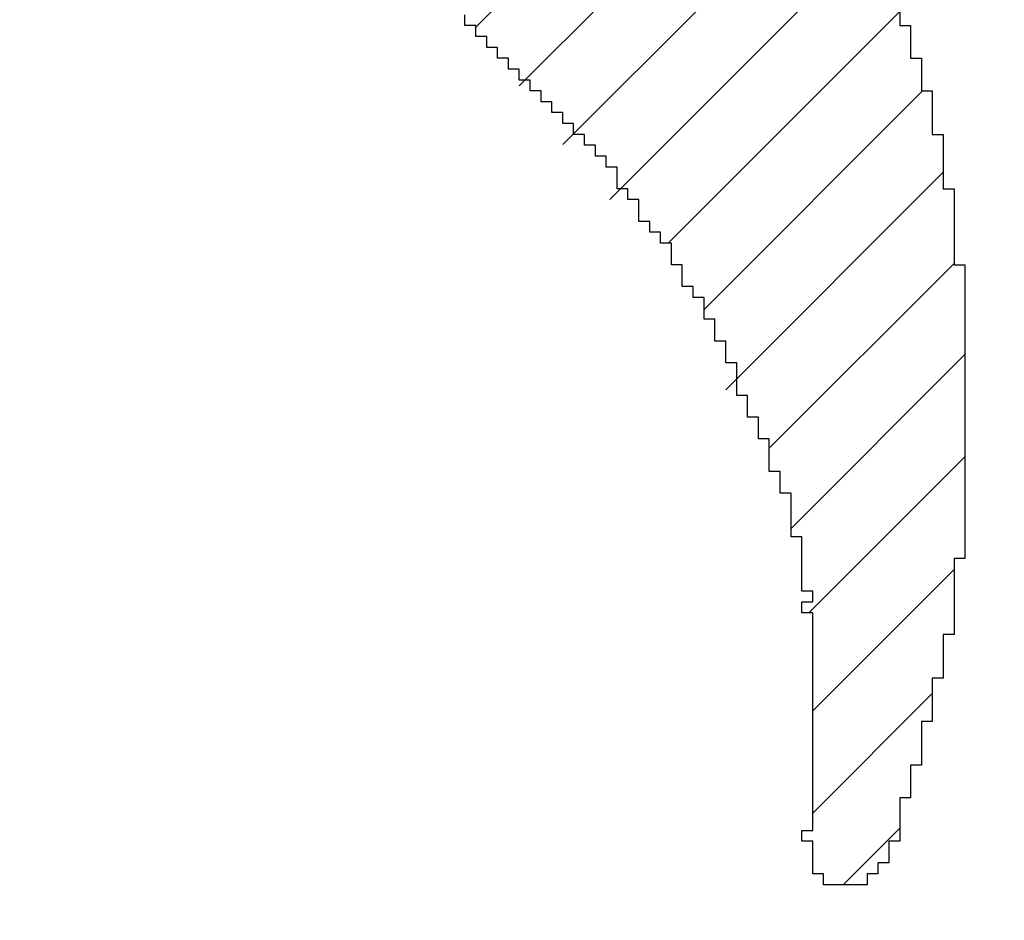
# Model space of a CAD drawing. Extents: x 0 to 841, y 0 to 594.
# Drawn here: x 587 to 588, y 280 to 280 of the extents above; entities that cross this region are included whole.
import ezdxf
from ezdxf.enums import TextEntityAlignment as Align

# ---------------------------------------------------------------- set-up
doc = ezdxf.new("R2010")
doc.units = 0
doc.header["$LTSCALE"] = 46.255
doc.header["$MEASUREMENT"] = 0
doc.layers.get('0').update_dxf_attribs({"linetype": 'CONTINUOUS'})
doc.layers.add('11100_DIM_LEFT', color=7, linetype='CONTINUOUS')
doc.layers.add('R2V', color=7, linetype='CONTINUOUS')
doc.dimstyles.get("Standard").update_dxf_attribs({"dimtxt": 0.18, "dimasz": 0.18, "dimexe": 0.18, "dimexo": 0.0625, "dimgap": 0.09, "dimtad": 0, "dimtih": 1, "dimtoh": 1, "dimdec": 4, "dimzin": 0, "dimdsep": 46, "dimtxsty": 'Standard', "dimcen": 0.09, "dimadec": 0, "dimazin": 0, "dimtfac": 1, "dimtdec": 4, "dimtofl": 0, "dimtmove": 0, "dimatfit": 3, "dimfxl": 1, "dimtolj": 1, "dimtzin": 0, "dimarcsym": 0})

# ---------------------------------------------------------------- blocks, each defined once
blk = doc.blocks.new('*D3')
at = {"layer": '11100_DIM_LEFT', "color": 7, "linetype": 'Continuous'}
for p, q in [((561.48134, 563.51788), (561.48134, 251.82335)), ((778.28134, 547.06689), (778.28134, 251.82335)), ((561.48134, 253.82335), (669.88134, 253.82335)), ((778.28134, 253.82335), (669.88134, 253.82335))]:
    blk.add_line(p, q, dxfattribs=at)
for points in [[(564.98134, 254.32335), (561.48134, 253.82335), (564.98134, 253.32335)], [(774.78134, 253.32335), (778.28134, 253.82335), (774.78134, 254.32335)]]:
    blk.add_solid(points, dxfattribs=at)
at = {"layer": '11100_DIM_LEFT', "color": 7, "linetype": 'Continuous', "width": 0.954545}
blk.add_text('216.8', height=3.5, dxfattribs=at).set_placement((672.21984, 254.69835), (684.46984, 254.69835), align=Align.FIT)
blk = doc.blocks.new('*D4')
at = {"layer": '11100_DIM_LEFT', "color": 7, "linetype": 'Continuous'}
for p, q in [((561.48134, 563.51788), (561.48134, 241.26981)), ((785.28134, 557.13788), (785.28134, 241.26981)), ((561.48134, 243.26981), (673.38134, 243.26981)), ((785.28134, 243.26981), (673.38134, 243.26981))]:
    blk.add_line(p, q, dxfattribs=at)
for points in [[(564.98134, 243.76981), (561.48134, 243.26981), (564.98134, 242.76981)], [(781.78134, 242.76981), (785.28134, 243.26981), (781.78134, 243.76981)]]:
    blk.add_solid(points, dxfattribs=at)
at = {"layer": '11100_DIM_LEFT', "color": 7, "linetype": 'Continuous', "width": 0.910714}
blk.add_text('223.8', height=3.5, dxfattribs=at).set_placement((681.4438, 244.14481), (694.1938, 244.14481), align=Align.FIT)
blk = doc.blocks.new('pnap')
at = {"linetype": 'Continuous'}
h = blk.add_hatch(dxfattribs=at)
h.set_pattern_fill('ANSI31', color=114, scale=0.3)
h.paths.add_polyline_path([(0.59887, 1.700565), (0.59322, 1.700565), (0.59322, 1.677966), (0.587571, 1.677966), (0.587571, 1.655367), (0.581921, 1.655367), (0.581921, 1.627119), (0.576271, 1.627119), (0.576271, 1.587571), (0.570621, 1.418079), (0.576271, 1.418079), (0.576271, 1.378531), (0.581921, 1.378531), (0.581921, 1.344633), (0.587571, 1.344633), (0.587571, 1.322034), (0.59322, 1.322034), (0.59322, 1.293785), (0.59887, 1.293785), (0.59887, 1.271186), (0.610169, 1.271186), (0.610169, 1.231638), (0.621469, 1.231638), (0.621469, 1.19774), (0.632768, 1.19774), (0.632768, 1.175141), (0.644068, 1.175141), (0.644068, 1.146893), (0.655367, 1.146893), (0.655367, 1.124294), (0.666667, 1.124294), (0.666667, 1.096045), (0.677966, 1.096045), (0.677966, 1.073446), (0.694915, 1.073446), (0.694915, 1.045198), (0.711864, 1.045198), (0.711864, 1.016949), (0.728814, 1.016949), (0.728814, 0.988701), (0.745763, 0.988701), (0.745763, 0.966102), (0.762712, 0.966102), (0.762712, 0.943503), (0.785311, 0.943503), (0.785311, 0.915254), (0.80791, 0.915254), (0.80791, 0.892655), (0.830508, 0.892655), (0.830508, 0.870056), (0.847458, 0.870056), (0.847458, 0.847458), (0.864407, 0.847458), (0.864407, 0.824859), (0.836158, 0.824859), (0.836158, 0.847458), (0.813559, 0.847458), (0.813559, 0.870056), (0.79096, 0.870056), (0.79096, 0.892655), (0.768362, 0.892655), (0.768362, 0.915254), (0.745763, 0.915254), (0.745763, 0.937853), (0.728814, 0.937853), (0.728814, 0.960452), (0.711864, 0.960452), (0.711864, 0.983051), (0.694915, 0.983051), (0.694915, 1.00565), (0.677966, 1.00565), (0.677966, 1.028249), (0.661017, 1.028249), (0.661017, 1.050847), (0.644068, 1.050847), (0.644068, 1.073446), (0.627119, 1.073446), (0.627119, 1.101695), (0.615819, 1.101695), (0.615819, 1.124294), (0.59887, 1.124294), (0.59887, 1.152542), (0.587571, 1.152542), (0.587571, 1.175141), (0.576271, 1.175141), (0.576271, 1.19774), (0.564972, 1.19774), (0.564972, 1.225989), (0.553672, 1.225989), (0.553672, 1.248588), (0.542373, 1.248588), (0.542373, 1.271186), (0.531073, 1.271186), (0.531073, 1.305085), (0.519774, 1.305085), (0.519774, 1.333333), (0.514124, 1.333333), (0.514124, 1.355932), (0.502825, 1.355932), (0.502825, 1.389831), (0.497175, 1.389831), (0.497175, 1.412429), (0.491525, 1.412429), (0.491525, 1.435028), (0.485876, 1.435028), (0.485876, 1.457627), (0.480226, 1.457627), (0.480226, 1.485876), (0.474576, 1.485876), (0.474576, 1.525424), (0.468927, 1.525424), (0.468927, 1.564972), (0.463277, 1.564972), (0.463277, 1.632768), (0.457627, 1.632768), (0.457627, 1.723164), (0.463277, 1.723164), (0.463277, 1.79096), (0.468927, 1.836158), (0.474576, 1.836158), (0.474576, 1.870056), (0.480226, 1.870056), (0.480226, 1.898305), (0.485876, 1.898305), (0.485876, 1.920904), (0.508475, 2.000004), (0.508475, 1.99435), (0.514124, 1.99435), (0.514124, 2.011299), (0.519774, 2.025423), (0.519774, 2.067797), (0.542373, 2.067797), (0.542373, 2.118644), (0.564972, 2.118644), (0.564972, 2.158192), (0.587571, 2.158192), (0.587571, 2.19209), (0.610169, 2.19209), (0.610169, 2.225989), (0.632768, 2.225989), (0.632768, 2.259887), (0.655367, 2.259887), (0.655367, 2.288136), (0.677966, 2.288136), (0.677966, 2.310734), (0.700565, 2.310734), (0.700565, 2.333333), (0.723164, 2.333333), (0.723164, 2.355932), (0.745763, 2.355932), (0.745763, 2.372881), (0.768362, 2.372881), (0.768362, 2.39548), (0.79096, 2.39548), (0.79096, 2.412429), (0.813559, 2.412429), (0.813559, 2.429379), (0.836158, 2.429379), (0.836158, 2.446328), (0.864407, 2.446328), (0.864407, 2.463277), (0.892655, 2.463277), (0.892655, 2.474576), (0.915254, 2.474576), (0.915254, 2.491525), (0.943503, 2.491525), (0.943503, 2.502825), (0.966102, 2.502825), (0.966102, 2.514124), (0.99435, 2.514124), (0.99435, 2.525424), (1.016949, 2.525424), (1.016949, 2.536723), (1.045198, 2.536723), (1.045198, 2.548023), (1.084746, 2.548023), (1.084746, 2.553672), (1.112994, 2.553672), (1.112994, 2.559322), (1.135593, 2.559322), (1.135593, 2.564972), (1.158192, 2.564972), (1.158192, 2.570621), (1.19209, 2.570621), (1.19209, 2.576271), (1.242938, 2.576271), (1.242938, 2.581921), (1.248588, 2.581921), (1.333333, 2.581921), (1.333333, 2.576271), (1.384181, 2.576271), (1.384181, 2.570621), (1.418079, 2.570621), (1.474582, 2.559322), (1.468927, 2.559322), (1.468927, 2.553672), (1.497175, 2.553672), (1.514122, 2.548023), (1.514124, 2.548023), (1.581919, 2.525424), (1.576271, 2.525424), (1.576271, 2.519774), (1.615819, 2.519774), (1.615819, 2.497175), (1.655367, 2.497175), (1.655367, 2.474576), (1.689266, 2.474576), (1.689266, 2.451977), (1.711864, 2.451977), (1.711864, 2.429379), (1.740113, 2.429379), (1.740113, 2.40678), (1.762712, 2.40678), (1.762712, 2.384181), (1.779661, 2.384181), (1.779661, 2.361582), (1.80226, 2.361582), (1.80226, 2.333333), (1.819209, 2.333333), (1.819209, 2.310734), (1.836158, 2.310734), (1.836158, 2.282486), (1.853107, 2.282486), (1.853107, 2.254237), (1.864407, 2.254237), (1.864407, 2.231638), (1.881356, 2.231638), (1.881356, 2.19774), (1.892655, 2.19774), (1.892655, 2.169492), (1.903955, 2.169492), (1.903955, 2.141243), (1.915254, 2.141243), (1.915254, 2.107345), (1.920904, 2.107345), (1.920904, 2.084746), (1.926554, 2.084746), (1.926554, 2.056497), (1.932203, 2.056497), (1.932203, 2.016949), (1.937853, 2.016949), (1.937853, 1.864407), (1.932203, 1.864407), (1.932203, 1.824859), (1.926554, 1.824859), (1.926554, 1.80226), (1.920904, 1.80226), (1.920904, 1.779661), (1.909605, 1.734467), (1.909605, 1.740113), (1.903955, 1.740113), (1.903955, 1.694915), (1.858757, 1.694915), (1.858757, 1.717514), (1.853107, 1.717514), (1.853107, 1.723164), (1.858757, 1.723164), (1.858757, 1.836158), (1.853107, 1.836158), (1.853107, 1.875706), (1.847458, 1.875706), (1.847458, 1.898305), (1.836158, 1.898305), (1.836158, 1.926554), (1.824859, 1.926554), (1.824859, 1.949153), (1.813559, 1.949153), (1.813559, 1.977401), (1.80226, 1.977401), (1.80226, 2), (1.785311, 2), (1.785311, 2.028249), (1.768362, 2.028249), (1.768362, 2.050847), (1.751412, 2.050847), (1.751412, 2.073446), (1.728814, 2.073446), (1.728814, 2.096045), (1.706215, 2.096045), (1.706215, 2.118644), (1.683616, 2.118644), (1.683616, 2.141243), (1.655367, 2.141243), (1.655367, 2.163842), (1.621469, 2.163842), (1.621469, 2.186441), (1.576271, 2.186441), (1.576271, 2.20904), (1.564972, 2.20904), (1.522597, 2.225989), (1.519774, 2.225989), (1.519774, 2.231638), (1.497175, 2.231638), (1.446328, 2.248588), (1.440678, 2.248588), (1.395476, 2.259887), (1.378531, 2.259887), (1.378531, 2.265537), (1.220339, 2.265537), (1.220339, 2.259887), (1.186441, 2.259887), (1.186441, 2.254237), (1.158192, 2.254237), (1.158192, 2.248588), (1.135593, 2.248588), (1.135593, 2.242938), (1.112994, 2.242938), (1.112994, 2.231638), (1.079096, 2.231638), (1.079096, 2.220339), (1.050847, 2.220339), (1.050847, 2.20904), (1.022599, 2.20904), (1.022599, 2.19774), (0.99435, 2.19774), (0.99435, 2.186441), (0.971751, 2.186441), (0.971751, 2.169492), (0.943503, 2.169492), (0.943503, 2.152542), (0.915254, 2.152542), (0.915254, 2.135593), (0.892655, 2.135593), (0.892655, 2.118644), (0.870056, 2.118644), (0.870056, 2.096045), (0.847458, 2.096045), (0.847458, 2.079096), (0.824859, 2.079096), (0.824859, 2.056497), (0.80226, 2.056497), (0.80226, 2.033898), (0.779661, 2.033898), (0.779661, 2.00565), (0.757062, 2.00565), (0.757062, 1.977401), (0.734463, 1.977401), (0.734463, 1.949153), (0.711864, 1.949153), (0.711864, 1.915254), (0.689266, 1.915254), (0.689266, 1.881356), (0.666667, 1.881356), (0.666667, 1.841808), (0.644068, 1.841808), (0.644068, 1.79096), (0.621469, 1.79096), (0.621469, 1.774011), (0.60452, 1.723167), (0.60452, 1.723164), (0.59887, 1.723164)])
at = {"layer": 'R2V', "color": 114}
blk.add_polyline3d([(1.903955, 2.158192, 0), (1.903955, 2.141243, 0), (1.909605, 2.141243, 0), (1.909605, 2.124294, 0), (1.915254, 2.124294, 0), (1.915254, 2.107345, 0), (1.920904, 2.107345, 0), (1.920904, 2.084746, 0), (1.926554, 2.084746, 0), (1.926554, 2.056497, 0), (1.932203, 2.056497, 0), (1.932203, 2.016949, 0), (1.937853, 2.016949, 0), (1.937853, 1.864407, 0), (1.932203, 1.864407, 0), (1.932203, 1.824859, 0), (1.926554, 1.824859, 0), (1.926554, 1.80226, 0), (1.920904, 1.80226, 0), (1.920904, 1.779661, 0), (1.915254, 1.779661, 0), (1.915254, 1.757062, 0), (1.909605, 1.757062, 0), (1.909605, 1.740113, 0), (1.903955, 1.740113, 0), (1.903955, 1.717514, 0), (1.898305, 1.717514, 0), (1.898305, 1.706215, 0), (1.892655, 1.706215, 0), (1.892655, 1.700565, 0), (1.887006, 1.700565, 0), (1.887006, 1.694915, 0), (1.864407, 1.694915, 0), (1.864407, 1.700565, 0), (1.858757, 1.700565, 0), (1.858757, 1.717514, 0), (1.853107, 1.717514, 0), (1.853107, 1.723164, 0), (1.858757, 1.723164, 0), (1.858757, 1.836158, 0), (1.853107, 1.836158, 0), (1.853107, 1.841808, 0), (1.858757, 1.841808, 0), (1.858757, 1.847458, 0), (1.853107, 1.847458, 0), (1.853107, 1.875706, 0), (1.847458, 1.875706, 0), (1.847458, 1.898305, 0), (1.841808, 1.898305, 0), (1.841808, 1.909605, 0), (1.836158, 1.909605, 0), (1.836158, 1.926554, 0), (1.830508, 1.926554, 0), (1.830508, 1.937853, 0), (1.824859, 1.937853, 0), (1.824859, 1.949153, 0), (1.819209, 1.949153, 0), (1.819209, 1.966102, 0), (1.813559, 1.966102, 0), (1.813559, 1.977401, 0), (1.80791, 1.977401, 0), (1.80791, 1.988701, 0), (1.80226, 1.988701, 0), (1.80226, 2, 0), (1.79661, 2, 0), (1.79661, 2.00565, 0), (1.79096, 2.00565, 0), (1.79096, 2.016949, 0), (1.785311, 2.016949, 0), (1.785311, 2.028249, 0), (1.779661, 2.028249, 0), (1.779661, 2.033898, 0), (1.774011, 2.033898, 0), (1.774011, 2.039548, 0), (1.768362, 2.039548, 0), (1.768362, 2.050847, 0), (1.762712, 2.050847, 0), (1.762712, 2.056497, 0), (1.757062, 2.056497, 0), (1.757062, 2.067797, 0), (1.751412, 2.067797, 0), (1.751412, 2.073446, 0), (1.745763, 2.073446, 0), (1.745763, 2.079096, 0), (1.740113, 2.079096, 0), (1.740113, 2.084746, 0), (1.734463, 2.084746, 0), (1.734463, 2.090395, 0), (1.728814, 2.090395, 0), (1.728814, 2.096045, 0), (1.723164, 2.096045, 0), (1.723164, 2.101695, 0), (1.717514, 2.101695, 0), (1.717514, 2.107345, 0), (1.711864, 2.107345, 0), (1.711864, 2.112994, 0), (1.706215, 2.112994, 0), (1.706215, 2.118644, 0), (1.700565, 2.118644, 0), (1.700565, 2.124294, 0), (1.694915, 2.124294, 0), (1.694915, 2.129944, 0), (1.689266, 2.129944, 0), (1.689266, 2.135593, 0), (1.683616, 2.135593, 0), (1.683616, 2.141243, 0), (1.677966, 2.141243, 0), (1.677966, 2.146893, 0)], dxfattribs=at)

msp = doc.modelspace()

# ---------------------------------------------------------------- block references
at = {"linetype": 'Continuous', "xscale": 0.4467088591599914, "yscale": 0.4467088591599914, "zscale": 0.4467088591599914}
msp.add_blockref('pnap', (586.64311, 279.12831), dxfattribs=at)

# ---------------------------------------------------------------- dimensions: what is measured, and where the dimension line sits
at = {"layer": '11100_DIM_LEFT', "color": 7, "linetype": 'Continuous'}
for base, p2, picture, middle in [((778.28134, 253.82335), (778.28134, 547.06689), '*D3', (678.34484, 256.44835)), ((785.28134, 243.26981), (785.28134, 557.13788), '*D4', (687.8188, 245.89481))]:
    dim = msp.add_linear_dim(base=base, p1=(561.48134, 563.51788), p2=p2, dimstyle='Standard', dxfattribs=at)
    dim.commit()
    dim.dimension.update_dxf_attribs({"geometry": picture, "text_midpoint": middle, "dimtype": 128})

doc.saveas('drawing.dxf')
